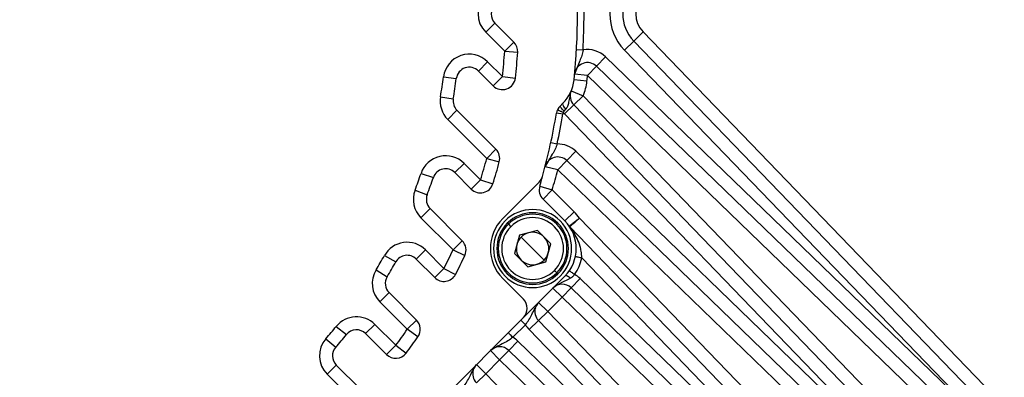
# Model space of a CAD drawing. Units: millimetres. Extents: x 1802 to 23253, y 249 to 9017.
# Drawn here: x 7979 to 8055, y 7080 to 7108 of the extents above; entities that cross this region are included whole.
import ezdxf

# ---------------------------------------------------------------- set-up
doc = ezdxf.new("R2010")
doc.units = ezdxf.units.MM
doc.header["$LTSCALE"] = 0.02

msp = doc.modelspace()

# ---------------------------------------------------------------- linework, layer by layer
at = {"color": 7, "linetype": 'Continuous', "lineweight": 25}
for p, q in [((8015.4267, 7107.5814), (8014.7196, 7106.8743)), ((8015.4267, 7107.5814), (8016.8878, 7106.1203)), ((8016.1807, 7105.4132), (8014.7196, 7106.8743)), ((8026.0993, 7106.2046), (8025.3799, 7105.5099)), ((8026.8186, 7106.8992), (8026.0993, 7106.2046)), ((8026.0993, 7106.2046), (8053.0166, 7078.3309)), ((8053.7359, 7079.0256), (8026.8186, 7106.8992)), ((8016.1807, 7105.4132), (8016.8878, 7106.1203)), ((8021.6997, 7105.5451), (8022.1988, 7105.5166)), ((8025.3799, 7105.5099), (8052.0754, 7077.8659)), ((8016.1807, 7105.4132), (8017.1784, 7105.3455)), ((8023.9375, 7104.986), (8023.2429, 7104.2666)), ((8052.0606, 7077.8278), (8023.9375, 7104.986)), ((8014.8663, 7104.6063), (8014.1592, 7103.8992)), ((8014.8663, 7104.6063), (8016.0039, 7103.4687)), ((8023.2429, 7104.2666), (8022.5482, 7103.5473)), ((8051.9041, 7076.5889), (8023.2429, 7104.2666)), ((8011.4684, 7103.4469), (8012.4603, 7103.3195)), ((8015.2968, 7102.7616), (8014.1592, 7103.8992)), ((8015.2968, 7102.7616), (8016.0039, 7103.4687)), ((8016.0039, 7103.4687), (8016.9975, 7103.3553)), ((8022.5045, 7103.1177), (8021.5101, 7103.2232)), ((8022.5482, 7103.5473), (8021.5529, 7103.6441)), ((8022.5482, 7103.5473), (8051.2094, 7075.8695)), ((8011.2418, 7101.9269), (8012.2277, 7101.7595)), ((8021.2932, 7102.379), (8022.2153, 7101.9921)), ((8022.2153, 7101.9921), (8021.496, 7101.2975)), ((8050.837, 7072.3535), (8022.2153, 7101.9921)), ((8012.5065, 7100.885), (8011.7994, 7100.1779)), ((8012.5065, 7100.885), (8015.5071, 7097.8844)), ((8020.435, 7101.2053), (8020.6482, 7101.4185)), ((8020.7431, 7100.8153), (8020.8765, 7100.9693)), ((8021.496, 7101.2975), (8020.7766, 7100.6028)), ((8021.496, 7101.2975), (8050.1177, 7071.6588)), ((8014.7999, 7097.1773), (8011.7994, 7100.1779)), ((8020.6483, 7100.5789), (8020.1549, 7100.66)), ((8020.7766, 7100.6028), (8049.1548, 7071.2163)), ((8014.7999, 7097.1773), (8015.5071, 7097.8844)), ((8019.7257, 7098.3982), (8020.2145, 7098.293)), ((8014.7999, 7097.1773), (8015.7652, 7096.9159)), ((8021.6445, 7097.7321), (8020.9498, 7097.0127)), ((8049.1379, 7071.182), (8021.6445, 7097.7321)), ((8013.0546, 7096.8013), (8012.3475, 7096.0942)), ((8013.0546, 7096.8013), (8014.3198, 7095.5362)), ((8020.2552, 7096.2934), (8019.2869, 7096.5433)), ((8020.9498, 7097.0127), (8020.2552, 7096.2934)), ((8048.9343, 7069.9885), (8020.9498, 7097.0127)), ((8009.7473, 7096.0322), (8010.6938, 7095.7097)), ((8013.6127, 7094.8291), (8012.3475, 7096.0942)), ((8020.2552, 7096.2934), (8048.2396, 7069.2691)), ((8013.6127, 7094.8291), (8014.3198, 7095.5362)), ((8014.3198, 7095.5362), (8015.2737, 7095.2361)), ((8016.0277, 7092.5554), (8018.8331, 7095.3608)), ((8018.873, 7095.0429), (8019.8325, 7094.7611)), ((8009.2841, 7094.7488), (8010.2185, 7094.3925)), ((8019.8325, 7094.7611), (8019.1254, 7094.0539)), ((8019.8325, 7094.7611), (8021.5078, 7093.0857)), ((8010.4457, 7093.3291), (8009.7386, 7092.622)), ((8010.4457, 7093.3291), (8012.9194, 7090.8555)), ((8020.8007, 7092.3786), (8019.1254, 7094.0539)), ((8012.2123, 7090.1484), (8009.7386, 7092.622)), ((8020.8007, 7092.3786), (8021.5078, 7093.0857)), ((8047.4829, 7066.1366), (8021.9257, 7092.5943)), ((8016.459, 7092.1242), (8016.3813, 7092.2019)), ((8016.459, 7092.1242), (8016.6465, 7091.9367)), ((8021.1314, 7091.9858), (8021.1805, 7091.9265)), ((8021.1805, 7091.9265), (8046.7637, 7065.4419)), ((8017.3052, 7091.2779), (8016.9316, 7089.8837)), ((8018.6994, 7091.6515), (8017.3052, 7091.2779)), ((8017.442, 7091.1412), (8018.3258, 7090.2573)), ((8018.6994, 7091.6515), (8019.72, 7090.6309)), ((8012.2123, 7090.1484), (8012.9194, 7090.8555)), ((8019.3465, 7089.2367), (8019.72, 7090.6309)), ((8006.9293, 7089.7144), (8007.8017, 7089.2256)), ((8010.0883, 7090.151), (8009.3812, 7089.4439)), ((8010.0883, 7090.151), (8011.5099, 7088.7294)), ((8012.2123, 7090.1484), (8013.1166, 7089.7215)), ((8017.9523, 7088.8631), (8016.9316, 7089.8837)), ((8018.3258, 7090.2573), (8019.2097, 7089.3734)), ((8022.1034, 7089.5317), (8045.7784, 7065.0225)), ((8010.8028, 7088.0223), (8009.3812, 7089.4439)), ((8017.9523, 7088.8631), (8019.3465, 7089.2367)), ((8006.2863, 7088.6108), (8007.1418, 7088.0929)), ((8010.8028, 7088.0223), (8011.5099, 7088.7294)), ((8011.5099, 7088.7294), (8012.3977, 7088.2692)), ((8017.6187, 7084.954), (8020.8007, 7088.136)), ((8020.0052, 7088.5779), (8020.1927, 7088.3904)), ((8020.2704, 7088.3128), (8020.1927, 7088.3904)), ((8017.6187, 7086.3682), (8016.0277, 7087.9592)), ((8021.9823, 7087.9528), (8021.2877, 7087.2334)), ((8045.7597, 7064.9912), (8021.9823, 7087.9528)), ((8007.2902, 7086.868), (8006.5831, 7086.1609)), ((8007.2902, 7086.868), (8009.3979, 7084.7603)), ((8020.593, 7086.5141), (8019.4939, 7085.415)), ((8020.593, 7086.5141), (8019.8859, 7087.2212)), ((8021.2877, 7087.2334), (8020.593, 7086.5141)), ((8020.593, 7086.5141), (8044.8206, 7063.1178)), ((8045.5152, 7063.8371), (8021.2877, 7087.2334)), ((8008.6908, 7084.0532), (8006.5831, 7086.1609)), ((8018.7868, 7086.1221), (8019.4939, 7085.415)), ((8019.4939, 7085.415), (8018.7746, 7084.7203)), ((8043.7071, 7060.3415), (8019.4939, 7085.415)), ((7993.9307, 7061.2659), (8017.6187, 7084.954)), ((8003.2307, 7084.2772), (8004.0057, 7083.6453)), ((8006.195, 7084.4276), (8005.4879, 7083.7205)), ((8006.195, 7084.4276), (8007.8021, 7082.8205)), ((8008.6908, 7084.0532), (8009.3979, 7084.7603)), ((8017.7711, 7084.3992), (8016.8069, 7083.4351)), ((8017.7711, 7084.3992), (8017.4175, 7084.7528)), ((8018.7746, 7084.7203), (8018.0552, 7084.0257)), ((8018.7746, 7084.7203), (8042.9878, 7059.6468)), ((8007.095, 7082.1134), (8005.4879, 7083.7205)), ((8009.5123, 7083.4829), (8008.6908, 7084.0532)), ((8018.0552, 7084.0257), (8041.9792, 7059.2517)), ((8002.4319, 7083.3294), (8003.186, 7082.6726)), ((8007.095, 7082.1134), (8007.8021, 7082.8205)), ((8007.8021, 7082.8205), (8008.6027, 7082.2213)), ((8017.1805, 7083.1509), (8016.4858, 7082.4316)), ((8041.9586, 7059.223), (8017.1805, 7083.1509)), ((8015.7912, 7081.7123), (8015.0841, 7082.4194)), ((8016.4858, 7082.4316), (8015.7912, 7081.7123)), ((8041.6781, 7058.1037), (8016.4858, 7082.4316)), ((8003.2329, 7081.3086), (8002.5258, 7080.6015)), ((8003.2329, 7081.3086), (8005.0629, 7079.4786)), ((8014.012, 7081.3473), (8014.7191, 7080.6402)), ((8015.7912, 7081.7123), (8014.7191, 7080.6402)), ((8015.7912, 7081.7123), (8040.9835, 7057.3843)), ((8004.3558, 7078.7715), (8002.5258, 7080.6015)), ((8014.7191, 7080.6402), (8013.9998, 7079.9455)), ((8039.5307, 7054.947), (8014.7191, 7080.6402))]:
    msp.add_line(p, q, dxfattribs=at)
for centre, radius, start, end in [((7851.4486, 6985.9591), 290, 15.035346, 63.437463), ((7851.4486, 6985.9591), 285, 15.024314, 63.437463), ((7973.7781, 7108.2885), 48, 353.942077, 6.057579), ((7973.7781, 7108.2885), 48.5, 356.72352, 3.27648), ((8028.2573, 7108.2885), 4, 136, 223.999998), ((8028.2573, 7108.2885), 3, 136, 223.999998), ((8016.1338, 7108.2885), 2, 135, 225), ((8028.2573, 7108.2885), 2, 136, 223.999998), ((8016.1338, 7108.2885), 1, 135, 225), ((8016.1807, 7105.4132), 1, 356.12067, 45), ((8022.5482, 7103.5473), 2, 46, 100.060046), ((8013.4521, 7103.1921), 2, 45, 172.679941), ((7973.7781, 7108.2885), 42.5, 353.488163, 356.12067), ((7973.7781, 7108.2885), 43.5, 353.488163, 356.12067), ((8013.4521, 7103.1921), 1, 45, 172.679941), ((8022.5482, 7103.5473), 1, 46, 174.447387), ((7973.7781, 7108.2885), 38, 350.362672, 352.679941), ((7973.7781, 7108.2885), 39, 350.362672, 352.679941), ((8016.0039, 7103.4687), 1, 225, 353.488163), ((8018.5269, 7103.5398), 3, 314.999534, 353.936616), ((7973.7781, 7108.2885), 49, 353.942441, 354.447385), ((8018.5269, 7103.5398), 4, 337.236928, 353.942441), ((8013.2136, 7101.5921), 2, 170.362672, 225), ((8013.2136, 7101.5921), 1, 170.362672, 225), ((8022.2153, 7101.9921), 1, 157.236928, 224), ((8021.1416, 7100.4977), 1, 134.962639, 170.607517), ((7973.7781, 7108.2885), 47, 344.592795, 350.660185), ((7973.7781, 7108.2885), 47.5, 347.852279, 350.658347), ((8021.1416, 7100.4977), 0.5, 155.715324, 170.729427), ((8022.2153, 7101.9921), 2, 220.118736, 224), ((8014.7999, 7097.1773), 1, 344.844452, 45), ((8020.2552, 7096.2934), 2, 46, 91.164844), ((8011.6404, 7095.3871), 2, 45, 161.183663), ((7973.7781, 7108.2885), 42.5, 342.539043, 344.844452), ((8020.2552, 7096.2934), 1, 46, 165.52847), ((8011.6404, 7095.3871), 1, 45, 161.183663), ((7973.7781, 7108.2885), 43.5, 342.539043, 344.844452), ((7973.7781, 7108.2885), 38, 339.126336, 341.183663), ((7973.7781, 7108.2885), 39, 339.126336, 341.183663), ((8018.1248, 7096.0666), 1, 315.098256, 344.636449), ((7973.7781, 7108.2885), 47, 343.63099, 344.591846), ((7973.7781, 7108.2885), 48, 343.63099, 345.528469), ((8014.3198, 7095.5362), 1, 225, 342.539043), ((8019.8325, 7094.7611), 1, 163.63099, 225), ((8011.1528, 7094.0362), 2, 159.126336, 225), ((8011.1528, 7094.0362), 1, 159.126336, 225), ((8018.3258, 7090.2573), 3.25, 135, 225), ((8018.3258, 7090.2573), 3, 45, 225), ((8018.3258, 7090.2573), 2.75, 315, 135), ((8018.3258, 7090.2573), 2.6402, 315, 135), ((8018.3258, 7090.2573), 2.375, 315, 135), ((8018.6794, 7090.2573), 4, 35.750092, 45), ((8018.3258, 7090.2573), 2.75, 135, 315), ((8018.3258, 7090.2573), 2.6402, 135, 315), ((8018.3258, 7090.2573), 2.375, 135, 315), ((8018.3258, 7090.2573), 3, 225, 45), ((8018.6794, 7090.2573), 3, 315, 45), ((8018.3258, 7090.2573), 1.25, 135, 165), ((8018.3258, 7090.2573), 1.25, 105, 135), ((8018.3258, 7090.2573), 1.25, 45, 105), ((8018.3258, 7090.2573), 1.25, 345, 45), ((8008.6741, 7088.7368), 2, 45, 150.738663), ((8012.2123, 7090.1484), 1, 334.733585, 45), ((8018.3258, 7090.2573), 1.25, 165, 225), ((7973.7781, 7108.2885), 38, 328.812776, 330.738663), ((8008.6741, 7088.7368), 1, 45, 150.738663), ((7973.7781, 7108.2885), 42.5, 332.598981, 334.733585), ((7973.7781, 7108.2885), 43.5, 332.598981, 334.733585), ((8018.3258, 7090.2573), 1.25, 315, 345), ((8018.6794, 7090.2573), 3.5, 325.323653, 348.035282), ((7973.7781, 7108.2885), 39, 328.812776, 330.738663), ((8018.3258, 7090.2573), 1.25, 225, 285), ((8018.3258, 7090.2573), 1.25, 285, 315), ((8007.9973, 7087.5751), 2, 148.812776, 225), ((8007.9973, 7087.5751), 1, 148.812776, 225), ((8011.5099, 7088.7294), 1, 225, 332.598981), ((8020.593, 7086.5141), 2, 46, 61.160589), ((8020.593, 7086.5141), 1, 46, 135), ((8016.9116, 7085.6611), 1, 315, 45), ((8004.7808, 7083.0134), 2, 45, 140.811156), ((8019.4939, 7085.415), 1, 163.03754, 224), ((7973.7781, 7108.2885), 38, 318.942195, 320.811156), ((8008.6908, 7084.0532), 1, 325.232738, 45), ((8019.4939, 7085.415), 2, 210.522488, 224), ((7973.7781, 7108.2885), 39, 318.942195, 320.811156), ((8004.7808, 7083.0134), 1, 45, 140.811156), ((7973.7781, 7108.2885), 42.5, 323.184024, 325.232738), ((7973.7781, 7108.2885), 43.5, 323.184024, 325.232738), ((8003.94, 7082.0157), 2, 138.942195, 225), ((8015.7912, 7081.7123), 1, 46, 135), ((8015.7912, 7081.7123), 2, 46, 59.477512), ((8003.94, 7082.0157), 1, 138.942195, 225), ((8007.8021, 7082.8205), 1, 225, 323.184024), ((8014.7191, 7080.6402), 1, 163.03754, 224)]:
    msp.add_arc(centre, radius, start, end, dxfattribs=at)
for points, knots in [([(8022.1988, 7105.5166), (8022.1722, 7105.3741), (8022.114, 7105.0621), (8021.854, 7104.4624), (8021.6786, 7103.9858), (8021.5529, 7103.6441)], [0, 0, 0, 0, 0.1922814, 0.4209307, 1, 1, 1, 1]), ([(8020.8765, 7100.9693), (8020.933, 7101.0472), (8021.0564, 7101.2173), (8021.1586, 7101.6825), (8021.2356, 7102.0808), (8021.2932, 7102.379)], [0, 0, 0, 0, 0.1753248, 0.3823591, 1, 1, 1, 1]), ([(8020.6859, 7100.7034), (8020.6286, 7100.7293), (8020.5404, 7100.7691), (8020.4343, 7100.8169), (8020.3612, 7100.8499), (8020.3024, 7100.8764), (8020.2456, 7100.902), (8020.2362, 7100.9063), (8020.2301, 7100.909)], [0, 0, 0, 0, 0.239457, 0.3683609, 0.5000002, 0.6316395, 0.7605433, 1, 1, 1, 1]), ([(8020.7431, 7100.8153), (8020.6942, 7100.8657), (8020.5926, 7100.9706), (8020.4867, 7101.0983), (8020.4323, 7101.1798), (8020.4338, 7101.1967), (8020.4345, 7101.2048)], [0, 0, 0, 0, 0.2704201, 0.5623816, 0.7895678, 1, 1, 1, 1]), ([(8020.6482, 7101.4185), (8020.6393, 7101.4002), (8020.6208, 7101.3624), (8020.6621, 7101.2479), (8020.7499, 7101.1083), (8020.8354, 7101.0144), (8020.8765, 7100.9693)], [0, 0, 0, 0, 0.2406408, 0.4999999, 0.7593591, 1, 1, 1, 1]), ([(8020.6859, 7100.7034), (8020.6958, 7100.7234), (8020.7145, 7100.761), (8020.734, 7100.798), (8020.7431, 7100.8153)], [0, 0, 0, 0, 0.5329039, 1, 1, 1, 1]), ([(8020.2145, 7098.293), (8020.1663, 7098.1563), (8020.0606, 7097.857), (8019.7111, 7097.3049), (8019.464, 7096.8613), (8019.2869, 7096.5433)], [0, 0, 0, 0, 0.1922987, 0.4209674, 1, 1, 1, 1]), ([(8021.1314, 7091.9858), (8021.142, 7091.9938), (8021.1582, 7092.0061), (8021.257, 7092.0809), (8021.3729, 7092.1689), (8021.527, 7092.2871), (8021.7204, 7092.4354), (8021.8525, 7092.5377), (8021.9257, 7092.5943)], [0, 0, 0, 0, 0.2381618, 0.3659633, 0.4992319, 0.6809805, 0.8234319, 1, 1, 1, 1]), ([(8021.1805, 7091.9265), (8021.1905, 7091.9354), (8021.2059, 7091.9491), (8021.2989, 7092.0323), (8021.4108, 7092.1327), (8021.5609, 7092.2667), (8021.7436, 7092.4307), (8021.8616, 7092.5367), (8021.9257, 7092.5943)], [0, 0, 0, 0, 0.2399923, 0.3674816, 0.4996123, 0.6970286, 0.8354208, 1, 1, 1, 1]), ([(8022.1034, 7089.5317), (8022.0962, 7089.7092), (8022.0839, 7090.0162), (8021.9561, 7090.5237), (8021.7612, 7091.0238), (8021.5022, 7091.4813), (8021.3103, 7091.7585), (8021.2158, 7091.8816), (8021.1912, 7091.9143), (8021.1839, 7091.9226), (8021.1805, 7091.9265)], [0, 0, 0, 0, 0.1858314, 0.321355, 0.5638478, 0.7802188, 0.9207453, 0.9627282, 0.9825716, 1, 1, 1, 1]), ([(8021.237, 7087.9693), (8021.1888, 7088.0086), (8021.0886, 7088.0905), (8020.9568, 7088.1499), (8020.878, 7088.1692), (8020.857, 7088.16), (8020.8562, 7088.1596)], [0, 0, 0, 0, 0.3363159, 0.7003418, 0.988395, 1, 1, 1, 1]), ([(8021.1465, 7088.5505), (8021.1543, 7088.5451), (8021.1698, 7088.5344), (8021.2799, 7088.4582), (8021.4155, 7088.3644), (8021.5103, 7088.2988), (8021.5577, 7088.266)], [0, 0, 0, 0, 0.2795278, 0.5592791, 0.7797283, 1, 1, 1, 1]), ([(8021.5577, 7088.266), (8021.512, 7088.2112), (8021.4155, 7088.0954), (8021.2986, 7088.0128), (8021.237, 7087.9693)], [0, 0, 0, 0, 0.4731732, 1, 1, 1, 1]), ([(8021.237, 7087.9693), (8021.0102, 7087.8646), (8020.5349, 7087.6452), (8020.1087, 7087.3667), (8019.8859, 7087.2212)], [0, 0, 0, 0, 0.4772376, 1, 1, 1, 1]), ([(8017.7711, 7084.3992), (8017.8692, 7084.5276), (8018.074, 7084.7953), (8018.3475, 7085.3873), (8018.605, 7085.8179), (8018.7868, 7086.1221)], [0, 0, 0, 0, 0.2129769, 0.4441036, 1, 1, 1, 1]), ([(8016.8069, 7083.4351), (8016.6793, 7083.3374), (8016.3985, 7083.1223), (8015.8059, 7082.8593), (8015.3755, 7082.597), (8015.0841, 7082.4194)], [0, 0, 0, 0, 0.21178641, 0.46619324, 1, 1, 1, 1]), ([(8012.9962, 7079.6244), (8013.0944, 7079.7528), (8013.2992, 7080.0205), (8013.5727, 7080.6125), (8013.8301, 7081.0431), (8014.012, 7081.3473)], [0, 0, 0, 0, 0.2129769, 0.4441036, 1, 1, 1, 1])]:
    msp.add_open_spline(points, degree=3, knots=knots, dxfattribs=at)
for points in [[(8022.1034, 7089.5317), (8022.0393, 7089.5453), (8021.9111, 7089.5725), (8021.7494, 7089.6067), (8021.6363, 7089.6307), (8021.6216, 7089.6338), (8021.6142, 7089.6354)], [(8016.8069, 7083.4351), (8016.7606, 7083.4814), (8016.668, 7083.5741), (8016.5511, 7083.691), (8016.4693, 7083.7727), (8016.4587, 7083.7834), (8016.4534, 7083.7887)]]:
    msp.add_open_spline(points, degree=3, dxfattribs=at)

doc.saveas('drawing.dxf')
